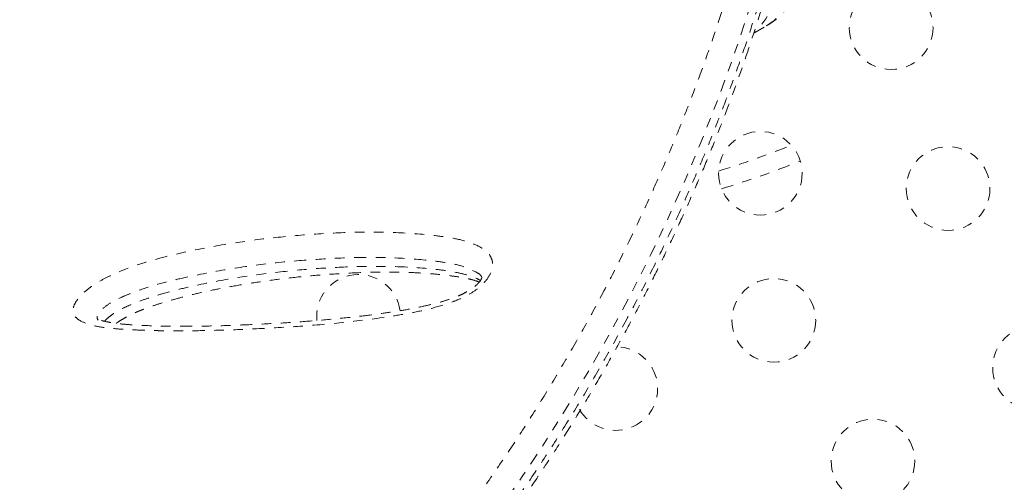
# Model space of a CAD drawing. Units: millimetres. Extents: x -139 to 230, y -200 to 283.
# Drawn here: x 40 to 51, y 22 to 27 of the extents above; entities that cross this region are included whole.
import ezdxf

# ---------------------------------------------------------------- set-up
doc = ezdxf.new("R2010")
doc.units = ezdxf.units.MM
doc.header["$LTSCALE"] = 20
doc.linetypes.add('PHANTOM', pattern=[0.0127, 0.00635, -0.00127, 0.00127, -0.00127, 0.00127, -0.00127])
doc.layers.add('CONTOUR', color=7, linetype='Continuous')

msp = doc.modelspace()

# ---------------------------------------------------------------- linework, layer by layer
at = {"layer": 'CONTOUR', "linetype": 'PHANTOM', "lineweight": 0}
msp.add_line((48.12409, 27.13451), (48.25786, 27.21175), dxfattribs=at)
at = {"layer": 'CONTOUR', "linetype": 'PHANTOM', "lineweight": 0, "flags": 128}
for points in [[(48.50438, 31.53071), (48.52474, 31.49083), (48.5789, 31.33617), (48.62037, 31.15767), (48.6488, 30.9568), (48.66434, 30.73279), (48.66694, 30.48703), (48.65672, 30.21931), (48.63352, 29.93098), (48.59625, 29.61752), (48.5448, 29.28396), (48.47861, 28.92991), (48.39757, 28.55725), (48.32571, 28.26143), (48.24478, 27.95577), (48.15449, 27.64082), (48.05457, 27.31714), (47.94431, 26.98392), (47.82384, 26.6429), (47.69133, 26.29043), (47.54793, 25.93113), (47.39259, 25.56404), (47.22545, 25.1913), (47.04938, 24.82027), (46.86124, 24.44511), (46.65979, 24.0648), (46.44566, 23.68179), (46.2152, 23.29115), (45.97118, 22.89941), (45.71184, 22.50535), (45.43824, 22.11204), (45.08365, 21.63296), (44.70657, 21.15722), (44.30507, 20.68439), (43.88091, 20.21864), (43.42219, 19.74997), (42.94039, 19.29269), (42.4325, 18.84682), (41.90432, 18.41525), (41.90432, 18.41525), (41.90432, 18.41525)], [(48.25786, 27.21175), (48.26707, 27.21719), (48.33678, 27.26747), (48.3993, 27.32963), (48.45442, 27.40348), (48.50198, 27.48877), (48.54183, 27.58525), (48.57385, 27.69263), (48.59794, 27.81056), (48.61402, 27.93869), (48.62205, 28.07662), (48.62199, 28.22392), (48.61386, 28.38014), (48.59767, 28.54479), (48.57347, 28.71737), (48.56378, 28.77577)], [(48.41746, 28.13979), (48.41854, 28.10646), (48.4186, 27.95916), (48.41057, 27.82123), (48.39449, 27.6931), (48.3704, 27.57517), (48.33838, 27.46779), (48.29853, 27.37131), (48.25097, 27.28601), (48.19585, 27.21217), (48.13513, 27.15155)]]:
    msp.add_lwpolyline(points, dxfattribs=at)
at = {"layer": 'CONTOUR', "linetype": 'PHANTOM', "lineweight": 0}
for centre in [(49.56115, 27.192), (48.19371, 25.66879), (50.1561, 25.509), (48.33463, 24.12994), (51.06, 23.63341), (49.37125, 22.65841)]:
    msp.add_circle(centre, 0.4375, dxfattribs=at)
for centre, radius, start, end in [((38.49698, 26.77245), 2.125, 20.312434, 206.529692), ((44.8404, 35.13575), 9.88362, 287.162204, 291.847303), ((44.8404, 35.13575), 10.07112, 287.017168, 291.992339), ((43.99375, 24.17251), 0.4375, 7.591433, 185.738348), ((46.6825, 23.41546), 0.4375, 210, 88.656173)]:
    msp.add_arc(centre, radius, start, end, dxfattribs=at)
for points, knots in [([(41.73963, 18.62406), (41.81753, 18.68666), (42.05229, 18.8753), (42.43822, 19.19583), (42.88406, 19.59813), (43.31528, 20.01349), (43.73205, 20.44345), (44.13231, 20.88542), (44.51632, 21.33919), (44.88173, 21.80103), (45.20524, 22.23862), (45.4903, 22.64839), (45.74096, 23.02883), (45.97933, 23.41071), (46.20543, 23.79298), (46.42001, 24.17576), (46.62246, 24.55724), (46.81293, 24.93673), (46.9896, 25.30929), (47.15317, 25.67441), (47.30425, 26.03144), (47.44489, 26.3836), (47.57538, 26.73017), (47.69603, 27.07119), (47.80667, 27.40532), (47.90749, 27.73207), (47.99787, 28.04804), (48.07833, 28.35295), (48.15645, 28.67578), (48.22987, 29.01465), (48.29509, 29.3648), (48.34611, 29.69713), (48.38264, 30.00725), (48.40544, 30.29459), (48.41533, 30.55969), (48.4126, 30.8048), (48.39711, 31.02544), (48.36936, 31.22181), (48.32992, 31.3946), (48.27799, 31.54703), (48.21344, 31.67835), (48.13528, 31.78798), (48.04289, 31.87451), (47.9354, 31.9371), (47.82073, 31.97235), (47.70179, 31.98543), (47.58151, 31.98119), (47.44963, 31.96017), (47.30593, 31.92234), (47.14838, 31.86616), (47.00455, 31.80582), (46.90634, 31.75643), (46.87057, 31.73843)], [0, 0, 0, 0, 0.01058703, 0.0319044, 0.05327106, 0.07486683, 0.09651349, 0.11852063, 0.14057972, 0.16287221, 0.18521549, 0.20321088, 0.22125547, 0.23932417, 0.25755771, 0.2758139, 0.29423225, 0.31267277, 0.33115728, 0.34919024, 0.36726062, 0.38534933, 0.40356594, 0.42180044, 0.4401627, 0.45854299, 0.47695923, 0.49501106, 0.51307922, 0.53657371, 0.5601039, 0.58374356, 0.60742046, 0.63036176, 0.65330304, 0.67638421, 0.69946518, 0.72145095, 0.74350397, 0.76559113, 0.78793628, 0.81031885, 0.83297357, 0.85567132, 0.878457, 0.89671353, 0.91502139, 0.93335583, 0.95189231, 0.97045875, 0.98923779, 1, 1, 1, 1]), ([(41.94852, 18.3387), (41.94852, 18.3387), (42.02345, 18.39858), (42.25656, 18.58612), (42.64345, 18.90606), (43.0944, 19.31149), (43.53031, 19.72953), (43.95272, 20.1631), (44.35992, 20.61027), (44.75146, 21.07041), (45.12383, 21.5384), (45.45322, 21.98132), (45.74326, 22.39575), (45.99846, 22.7806), (46.24064, 23.16605), (46.47123, 23.55323), (46.6899, 23.94057), (46.89692, 24.32787), (47.09127, 24.7123), (47.27157, 25.08967), (47.43819, 25.45876), (47.59211, 25.8196), (47.73522, 26.17488), (47.86837, 26.52545), (47.99145, 26.87013), (48.10464, 27.20871), (48.20762, 27.53918), (48.3, 27.85873), (48.38219, 28.16675), (48.45649, 28.47019), (48.52309, 28.7701), (48.58369, 29.07725), (48.6353, 29.38232), (48.67661, 29.68305), (48.70573, 29.96689), (48.72301, 30.23473), (48.72845, 30.48514), (48.72166, 30.71755), (48.70222, 30.92949), (48.67221, 31.10824), (48.63368, 31.25635), (48.59816, 31.36137), (48.57125, 31.41486), (48.56212, 31.43299)], [0, 0, 0, 0, 0.00000011, 0.01302424, 0.04064935, 0.06833587, 0.09621047, 0.12414885, 0.15280862, 0.18153569, 0.21046253, 0.23945483, 0.26277512, 0.2860956, 0.30954096, 0.33298656, 0.35679605, 0.38060564, 0.40453114, 0.42845677, 0.45174158, 0.47502653, 0.4984076, 0.52178875, 0.54545686, 0.56912499, 0.59288802, 0.6166511, 0.63991346, 0.66319728, 0.68815886, 0.71314674, 0.7412687, 0.7693906, 0.79766869, 0.8259468, 0.85472055, 0.88349405, 0.91244501, 0.94139578, 0.96471478, 0.98803374, 1, 1, 1, 1]), ([(41.96664, 18.28451), (42.03834, 18.3418), (42.21265, 18.48109), (42.47805, 18.69944), (42.76577, 18.94486), (43.04361, 19.19327), (43.31974, 19.45129), (43.59012, 19.71536), (43.85549, 19.98602), (44.1161, 20.26343), (44.37221, 20.54782), (44.62349, 20.83848), (44.86709, 21.13287), (45.10276, 21.43015), (45.33063, 21.72998), (45.55199, 22.0338), (45.76605, 22.34038), (45.97208, 22.64838), (46.16924, 22.95642), (46.35869, 23.26548), (46.5411, 23.57604), (46.717, 23.88891), (46.88572, 24.20257), (47.04717, 24.51651), (47.20127, 24.83017), (47.34793, 25.14293), (47.48709, 25.45415), (47.61869, 25.76317), (47.74271, 26.0693), (47.85911, 26.37181), (47.9679, 26.66997), (48.06911, 26.96311), (48.16282, 27.2505), (48.24932, 27.53219), (48.32879, 27.80826), (48.40136, 28.07872), (48.46701, 28.34299), (48.52571, 28.6005), (48.57748, 28.8507), (48.62233, 29.09304), (48.66031, 29.32699), (48.69146, 29.55205), (48.71587, 29.76778), (48.73362, 29.97377), (48.74479, 30.16981), (48.74952, 30.35586), (48.74781, 30.53304), (48.73936, 30.70135), (48.72385, 30.86057), (48.70096, 31.00991), (48.67065, 31.14934), (48.63165, 31.27746), (48.59821, 31.36814), (48.57451, 31.41303), (48.56978, 31.42198)], [0, 0, 0, 0, 0.01252069, 0.0304413, 0.04699159, 0.06438472, 0.08178877, 0.09932022, 0.11701118, 0.13489464, 0.15300407, 0.17138004, 0.1898941, 0.20817569, 0.226666, 0.24531618, 0.26407648, 0.28289369, 0.30170714, 0.32045095, 0.3395426, 0.35879462, 0.37820528, 0.39776976, 0.41748114, 0.4373304, 0.45730647, 0.47739621, 0.49758461, 0.51785493, 0.53818891, 0.55856708, 0.57897773, 0.59940623, 0.61996259, 0.64063044, 0.66139109, 0.68222489, 0.70311161, 0.72403073, 0.7449619, 0.76588075, 0.78676726, 0.80760502, 0.82837998, 0.8491069, 0.86987241, 0.89086206, 0.91186644, 0.93284889, 0.9537549, 0.97449161, 0.99491368, 1, 1, 1, 1]), ([(48.25765, 27.2131), (48.26576, 27.21736), (48.30232, 27.23655), (48.36097, 27.28153), (48.43243, 27.34735), (48.49596, 27.42344), (48.55229, 27.50882), (48.60125, 27.60409), (48.64275, 27.7095), (48.67645, 27.8252), (48.70202, 27.95095), (48.7192, 28.08615), (48.72791, 28.22995), (48.72825, 28.38143), (48.72041, 28.53983), (48.70464, 28.70456), (48.68165, 28.87202), (48.66018, 28.9948), (48.64267, 29.0853), (48.63542, 29.11995), (48.62999, 29.14586)], [0, 0, 0, 0, 0.01592483, 0.0718318, 0.12780014, 0.18450006, 0.24257292, 0.30251142, 0.3645739, 0.42870784, 0.49454948, 0.56154328, 0.62912759, 0.69684986, 0.7644121, 0.83171646, 0.8987348, 0.96179329, 0.97142841, 1, 1, 1, 1]), ([(45.30529, 24.52341), (45.28544, 24.50389), (45.23834, 24.45757), (45.14685, 24.39901), (45.04453, 24.34933), (44.90511, 24.29667), (44.72738, 24.24552), (44.51543, 24.20148), (44.2127, 24.1525), (43.82247, 24.10271), (43.35346, 24.06389), (42.9345, 24.04097), (42.56117, 24.02611), (42.23263, 24.01923), (42.00568, 24.01975), (41.87463, 24.02229), (41.83548, 24.02321), (41.75751, 24.02534), (41.64139, 24.03017), (41.48815, 24.03838), (41.33943, 24.05163), (41.20298, 24.07649), (41.09699, 24.11364), (41.03529, 24.15689), (41.01192, 24.1986), (41.00506, 24.24269), (41.02215, 24.30364), (41.07388, 24.37611), (41.14276, 24.44126), (41.21672, 24.49656), (41.30521, 24.55153), (41.41002, 24.60496), (41.56877, 24.67197), (41.76781, 24.74051), (42.00218, 24.80431), (42.30432, 24.87234), (42.67262, 24.94043), (43.10118, 24.99683), (43.52505, 25.03367), (43.94627, 25.05431), (44.36145, 25.05382), (44.69368, 25.02998), (44.94993, 24.9971), (45.12947, 24.95806), (45.25401, 24.90693), (45.32873, 24.85455), (45.36475, 24.81538), (45.38712, 24.77123), (45.39824, 24.71446), (45.38593, 24.63804), (45.34433, 24.56743), (45.31163, 24.53056), (45.30529, 24.52341)], [0, 0, 0, 0, 0.00747701, 0.01773707, 0.02707944, 0.03644869, 0.05647686, 0.07661481, 0.09675125, 0.14420544, 0.19172656, 0.2392344, 0.27467528, 0.31012397, 0.34558245, 0.35001457, 0.35444683, 0.35887925, 0.37661211, 0.39462261, 0.41270566, 0.43065813, 0.44848959, 0.46117903, 0.46761222, 0.47403386, 0.48386615, 0.49368649, 0.50227264, 0.50992131, 0.51758491, 0.52865883, 0.53976471, 0.56247667, 0.58531274, 0.60814354, 0.65242817, 0.69677276, 0.74109894, 0.78662466, 0.83216972, 0.87765512, 0.90003229, 0.92240942, 0.94461079, 0.95295971, 0.96129566, 0.96825386, 0.97520424, 0.9862581, 0.99733709, 1, 1, 1, 1]), ([(45.28293, 24.57709), (45.28264, 24.57799), (45.27353, 24.60551), (45.20102, 24.64711), (45.08081, 24.7012), (44.91262, 24.73482), (44.67241, 24.76513), (44.35742, 24.78802), (43.96148, 24.78929), (43.55274, 24.77058), (43.13418, 24.73569), (42.70347, 24.68032), (42.33849, 24.61337), (42.04587, 24.54814), (41.8273, 24.48943), (41.64744, 24.42787), (41.51103, 24.37086), (41.41665, 24.32333), (41.34059, 24.27321), (41.29089, 24.22687), (41.26584, 24.19229), (41.25555, 24.15812), (41.2646, 24.14179), (41.26956, 24.13283)], [0, 0, 0, 0, 0.00094134, 0.02879876, 0.07430506, 0.12019771, 0.16609919, 0.26288315, 0.35978983, 0.45665733, 0.55611048, 0.65560518, 0.75495865, 0.80254339, 0.85013387, 0.89745583, 0.9169367, 0.93634709, 0.95760503, 0.96780461, 0.97784705, 0.98786442, 1, 1, 1, 1]), ([(41.33927, 24.12001), (41.34004, 24.12128), (41.34911, 24.13629), (41.38169, 24.16403), (41.42822, 24.1992), (41.49246, 24.23816), (41.57489, 24.27911), (41.68488, 24.32457), (41.80685, 24.36735), (41.96469, 24.41542), (42.14608, 24.46287), (42.41861, 24.52364), (42.75601, 24.58394), (43.15542, 24.63739), (43.54832, 24.67316), (43.93433, 24.69373), (44.31264, 24.697), (44.62068, 24.6827), (44.86068, 24.65792), (45.02676, 24.63134), (45.15087, 24.59854), (45.22806, 24.57005), (45.25664, 24.55246), (45.26685, 24.54618)], [0, 0, 0, 0, 0.00121237, 0.01436325, 0.02583342, 0.03774495, 0.05938705, 0.08161631, 0.11169581, 0.14199891, 0.18984184, 0.23786923, 0.3346341, 0.43288713, 0.53138171, 0.62887786, 0.72656214, 0.82509485, 0.87458336, 0.92420076, 0.96658856, 0.98807183, 1, 1, 1, 1]), ([(41.45921, 24.09899), (41.47086, 24.10697), (41.49969, 24.12674), (41.55313, 24.15786), (41.62034, 24.19272), (41.6988, 24.22787), (41.78807, 24.26272), (41.89229, 24.29824), (42.01983, 24.33669), (42.17329, 24.37928), (42.34866, 24.42165), (42.54376, 24.46257), (42.7666, 24.50339), (43.01438, 24.54213), (43.28146, 24.57596), (43.55835, 24.60296), (43.83627, 24.62199), (44.10238, 24.63316), (44.34447, 24.63577), (44.56404, 24.63038), (44.76472, 24.61765), (44.92765, 24.60008), (45.05397, 24.58229), (45.14176, 24.56508), (45.20868, 24.5476), (45.24164, 24.53463), (45.2549, 24.52941)], [0, 0, 0, 0, 0.008927287, 0.022083763, 0.038297499, 0.056235653, 0.07675092, 0.100796151, 0.129911204, 0.167753078, 0.211037567, 0.257912222, 0.312062396, 0.377542455, 0.445368489, 0.516866226, 0.592710824, 0.664006774, 0.72865702, 0.788767296, 0.845458383, 0.898767886, 0.930349351, 0.958563629, 0.983330354, 1, 1, 1, 1]), ([(45.28312, 24.58238), (45.28315, 24.58237), (45.28323, 24.58234), (45.28115, 24.57192), (45.27313, 24.55432), (45.26, 24.53492), (45.24123, 24.51353), (45.21688, 24.49048), (45.17986, 24.46212), (45.13362, 24.43279), (45.07777, 24.40328), (45.01194, 24.37486), (44.93274, 24.34609), (44.83765, 24.31736), (44.71961, 24.28779), (44.57653, 24.25683), (44.4078, 24.22647), (44.2129, 24.19772), (43.98082, 24.16876), (43.71656, 24.1411), (43.42616, 24.11695), (43.12106, 24.09734), (42.81377, 24.08235), (42.51944, 24.07187), (42.25309, 24.06713), (42.00174, 24.06773), (41.79433, 24.07372), (41.62828, 24.08187), (41.51408, 24.09106), (41.42033, 24.10313), (41.35169, 24.11642), (41.30257, 24.12906), (41.2732, 24.13912), (41.25773, 24.14571), (41.25189, 24.1503), (41.25341, 24.14887), (41.25343, 24.14885)], [0, 0, 0, 0, 0.00782063, 0.01757547, 0.02610601, 0.03444697, 0.03858541, 0.04650058, 0.05523848, 0.06537296, 0.07714024, 0.09059565, 0.10627643, 0.1261593, 0.1497857, 0.18025998, 0.21654766, 0.25781034, 0.30668654, 0.36861195, 0.43334122, 0.50258139, 0.57769822, 0.64708189, 0.71071536, 0.77001109, 0.83288434, 0.8687134, 0.89963623, 0.92673139, 0.95119488, 0.96631098, 0.97915408, 0.99009997, 0.99989113, 1, 1, 1, 1])]:
    msp.add_open_spline(points, degree=3, knots=knots, dxfattribs=at)

doc.saveas('drawing.dxf')
